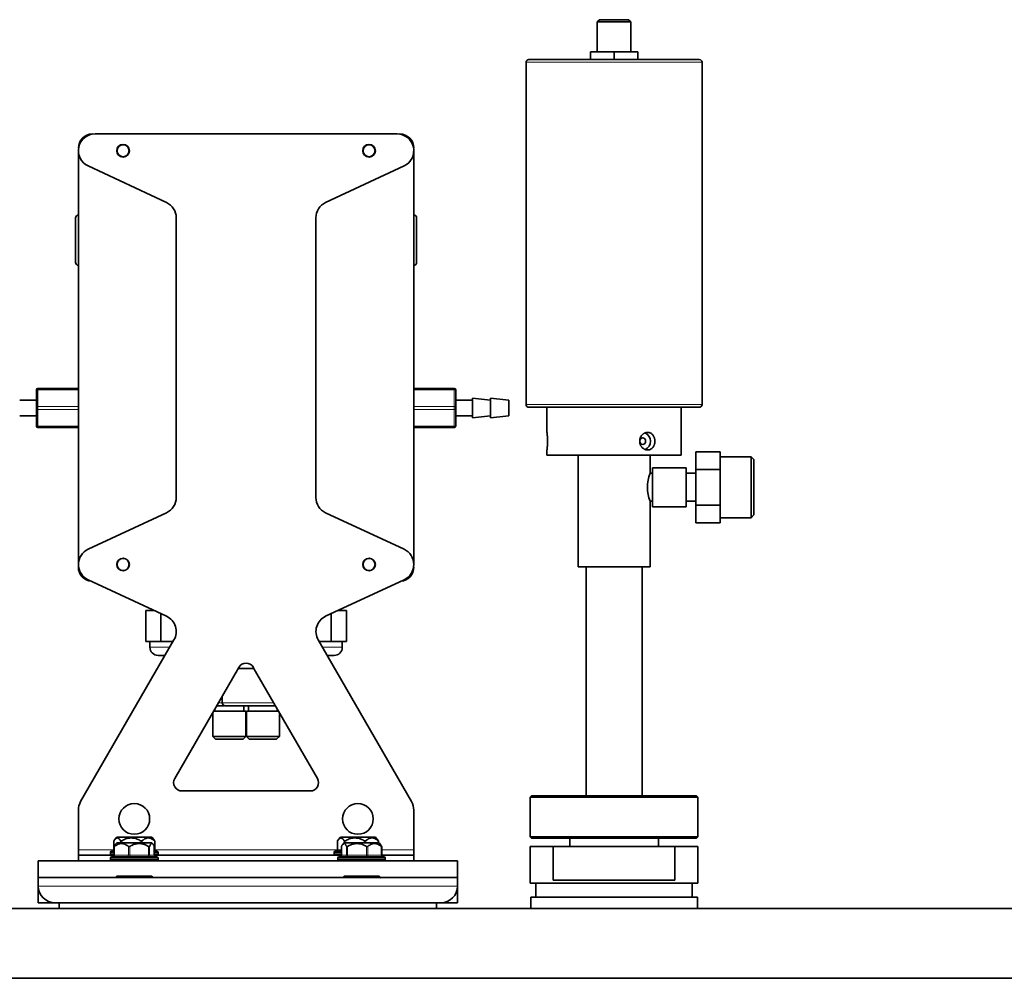
# Model space of a CAD drawing. Units: millimetres. Extents: x 253 to 5737, y 428 to 7904.
# Drawn here: x 3021 to 3374, y 7387 to 7730 of the extents above; entities that cross this region are included whole.
import ezdxf

# ---------------------------------------------------------------- set-up
doc = ezdxf.new("R2010")
doc.units = ezdxf.units.MM

msp = doc.modelspace()

# ---------------------------------------------------------------- linework, layer by layer
at = {"color": 7, "linetype": 'Continuous', "lineweight": 35}
for p, q in [((3228.95, 7730.03), (3228.15, 7729.23)), ((3228.95, 7730.03), (3239.35, 7730.03)), ((3240.15, 7729.23), (3239.35, 7730.03)), ((3228.15, 7729.23), (3228.15, 7718.53)), ((3240.15, 7729.23), (3228.15, 7729.23)), ((3240.15, 7718.53), (3240.15, 7729.23)), ((3203.65, 7715.78), (3264.65, 7715.78)), ((3225.7, 7718.53), (3225.7, 7715.78)), ((3225.7, 7718.53), (3234.15, 7718.53)), ((3234.15, 7718.53), (3234.15, 7715.78)), ((3234.15, 7718.53), (3242.6, 7718.53)), ((3242.6, 7718.53), (3242.6, 7715.78)), ((3202.65, 7714.78), (3202.65, 7592.38)), ((3265.65, 7592.38), (3265.65, 7714.78)), ((3156.49, 7689.16), (3048.49, 7689.16)), ((3042.49, 7535.16), (3042.49, 7683.16)), ((3162.49, 7683.16), (3162.49, 7535.16)), ((3074.02, 7664.63), (3045.95, 7677.72)), ((3159.02, 7677.72), (3130.95, 7664.63)), ((3077.49, 7559.12), (3077.49, 7659.19)), ((3127.49, 7659.19), (3127.49, 7559.12)), ((3027.49, 7597.41), (3027.49, 7591.41)), ((3027.99, 7598.16), (3042.49, 7598.16)), ((3162.49, 7598.16), (3176.99, 7598.16)), ((3177.49, 7591.41), (3177.49, 7597.41)), ((3027.49, 7593.96), (3021.49, 7593.96)), ((3183.49, 7593.96), (3177.49, 7593.96)), ((3189.99, 7593.96), (3183.49, 7594.66)), ((3183.49, 7594.66), (3183.49, 7587.66)), ((3196.49, 7593.96), (3189.99, 7594.66)), ((3189.99, 7594.66), (3189.99, 7587.66)), ((3196.49, 7593.96), (3196.49, 7588.36)), ((3021.49, 7588.36), (3027.49, 7588.36)), ((3027.49, 7590.91), (3027.49, 7584.91)), ((3177.49, 7584.91), (3177.49, 7590.91)), ((3177.49, 7588.36), (3183.49, 7588.36)), ((3183.49, 7587.66), (3189.99, 7588.36)), ((3189.99, 7587.66), (3196.49, 7588.36)), ((3264.65, 7591.38), (3203.65, 7591.38)), ((3210.15, 7591.38), (3210.15, 7582.43)), ((3258.15, 7574.28), (3258.15, 7591.38)), ((3042.49, 7584.16), (3027.99, 7584.16)), ((3176.99, 7584.16), (3162.49, 7584.16)), ((3210.15, 7576.13), (3210.15, 7574.28)), ((3258.15, 7574.28), (3210.15, 7574.28)), ((3221.25, 7574.28), (3221.25, 7534.28)), ((3247.05, 7567.78), (3247.05, 7574.28)), ((3263.45, 7575.48), (3272.15, 7575.48)), ((3263.45, 7575.48), (3263.45, 7569.13)), ((3272.15, 7575.48), (3272.15, 7569.13)), ((3283.15, 7573.68), (3272.15, 7573.68)), ((3284.15, 7572.68), (3283.15, 7573.68)), ((3283.15, 7551.88), (3283.15, 7573.68)), ((3284.15, 7572.68), (3284.15, 7552.88)), ((3247.95, 7567.78), (3247.05, 7567.78)), ((3259.95, 7569.78), (3247.95, 7569.78)), ((3247.95, 7555.78), (3247.95, 7569.78)), ((3259.95, 7555.78), (3259.95, 7569.78)), ((3263.45, 7567.78), (3259.95, 7567.78)), ((3263.45, 7569.13), (3272.15, 7569.13)), ((3263.45, 7569.13), (3263.45, 7556.43)), ((3272.15, 7569.13), (3272.15, 7556.43)), ((3247.04, 7557.78), (3247.95, 7557.78)), ((3247.05, 7534.28), (3247.05, 7557.79)), ((3259.95, 7557.78), (3263.45, 7557.78)), ((3045.95, 7540.59), (3074.02, 7553.68)), ((3130.95, 7553.68), (3159.02, 7540.59)), ((3247.95, 7555.78), (3259.95, 7555.78)), ((3263.45, 7556.43), (3272.15, 7556.43)), ((3263.45, 7556.43), (3263.45, 7550.07)), ((3272.15, 7556.43), (3272.15, 7550.07)), ((3263.45, 7550.07), (3272.15, 7550.07)), ((3272.15, 7551.88), (3283.15, 7551.88)), ((3283.15, 7551.88), (3284.15, 7552.88)), ((3221.25, 7534.28), (3247.05, 7534.28)), ((3224.15, 7534.28), (3224.15, 7452.48)), ((3244.15, 7452.48), (3244.15, 7534.28)), ((3074.02, 7516.63), (3045.95, 7529.72)), ((3159.02, 7529.72), (3130.95, 7516.63)), ((3066.57, 7518.66), (3066.57, 7507.66)), ((3069.67, 7518.66), (3066.57, 7518.66)), ((3068.99, 7518.98), (3068.99, 7518.66)), ((3138.4, 7518.66), (3135.3, 7518.66)), ((3135.99, 7518.66), (3135.99, 7518.98)), ((3138.4, 7518.66), (3138.4, 7507.66)), ((3072.03, 7517.56), (3072.03, 7507.66)), ((3132.94, 7517.56), (3132.94, 7507.66)), ((3043.29, 7450.35), (3076.68, 7508.19)), ((3072.03, 7507.66), (3066.57, 7507.66)), ((3068.06, 7507.66), (3068.06, 7505.58)), ((3076.37, 7507.66), (3072.03, 7507.66)), ((3128.29, 7508.19), (3161.68, 7450.35)), ((3132.94, 7507.66), (3128.6, 7507.66)), ((3138.4, 7507.66), (3132.94, 7507.66)), ((3136.91, 7505.58), (3136.91, 7507.66)), ((3099.89, 7498.38), (3076.95, 7458.66)), ((3099.64, 7497.96), (3105.33, 7497.96)), ((3128.02, 7458.66), (3105.08, 7498.38)), ((3093.99, 7488.16), (3093.99, 7485.66)), ((3090.81, 7482.66), (3096.49, 7482.66)), ((3091.34, 7483.57), (3091.34, 7482.66)), ((3096.49, 7482.66), (3102.39, 7482.66)), ((3101.64, 7482.66), (3101.64, 7484.66)), ((3102.39, 7473.66), (3102.39, 7482.66)), ((3102.59, 7482.66), (3102.59, 7473.66)), ((3102.59, 7482.66), (3114.17, 7482.66)), ((3103.34, 7484.66), (3103.34, 7482.66)), ((3113.64, 7482.66), (3113.64, 7483.57)), ((3090.59, 7482.27), (3090.59, 7473.66)), ((3114.39, 7473.66), (3114.39, 7482.27)), ((3090.59, 7473.66), (3091.59, 7472.66)), ((3090.59, 7473.66), (3096.49, 7473.66)), ((3091.59, 7472.66), (3096.49, 7472.66)), ((3096.49, 7473.66), (3102.39, 7473.66)), ((3096.49, 7472.66), (3101.39, 7472.66)), ((3101.39, 7472.66), (3102.39, 7473.66)), ((3102.59, 7473.66), (3103.59, 7472.66)), ((3102.59, 7473.66), (3114.39, 7473.66)), ((3103.59, 7472.66), (3113.39, 7472.66)), ((3113.39, 7472.66), (3114.39, 7473.66)), ((3079.55, 7454.16), (3125.42, 7454.16)), ((3204.65, 7452.48), (3204.15, 7451.98)), ((3204.15, 7451.98), (3204.15, 7437.78)), ((3264.15, 7451.98), (3204.15, 7451.98)), ((3204.65, 7452.48), (3263.65, 7452.48)), ((3264.15, 7451.98), (3263.65, 7452.48)), ((3264.15, 7437.78), (3264.15, 7451.98)), ((3042.49, 7447.35), (3042.49, 7433.16)), ((3162.49, 7433.16), (3162.49, 7447.35)), ((3056.24, 7437.66), (3055.55, 7436.84)), ((3068.74, 7437.66), (3056.24, 7437.66)), ((3069.43, 7436.84), (3068.74, 7437.66)), ((3136.24, 7437.66), (3135.55, 7436.84)), ((3148.74, 7437.66), (3136.24, 7437.66)), ((3149.43, 7436.84), (3148.74, 7437.66)), ((3204.15, 7437.78), (3204.65, 7437.28)), ((3204.15, 7437.78), (3264.15, 7437.78)), ((3263.65, 7437.28), (3204.65, 7437.28)), ((3218.27, 7437.28), (3218.27, 7434.28)), ((3250.02, 7434.28), (3250.02, 7437.28)), ((3263.65, 7437.28), (3264.15, 7437.78)), ((3055.15, 7436.27), (3055.15, 7433.16)), ((3055.31, 7434.29), (3055.31, 7431.16)), ((3056.24, 7435.66), (3055.77, 7435.11)), ((3068.74, 7435.66), (3056.24, 7435.66)), ((3069.2, 7435.11), (3068.74, 7435.66)), ((3069.66, 7431.16), (3069.66, 7434.29)), ((3069.82, 7433.16), (3069.82, 7436.27)), ((3135.15, 7436.27), (3135.15, 7433.16)), ((3136.6, 7434.28), (3136.6, 7431.16)), ((3137.55, 7435.66), (3137.06, 7435.07)), ((3150.05, 7435.66), (3137.55, 7435.66)), ((3149.82, 7435.66), (3149.82, 7436.27)), ((3150.55, 7435.07), (3150.05, 7435.66)), ((3151.01, 7431.16), (3151.01, 7434.28)), ((3204.15, 7434.28), (3204.15, 7421.15)), ((3204.15, 7434.28), (3212.34, 7434.28)), ((3212.34, 7434.28), (3212.34, 7422.28)), ((3255.95, 7434.28), (3212.34, 7434.28)), ((3255.95, 7422.28), (3255.95, 7434.28)), ((3255.95, 7434.28), (3264.15, 7434.28)), ((3264.15, 7421.15), (3264.15, 7434.28)), ((3042.49, 7431.16), (3042.49, 7433.16)), ((3042.49, 7429.16), (3042.49, 7431.16)), ((3042.49, 7431.16), (3055.31, 7431.16)), ((3053.99, 7432.16), (3053.99, 7431.66)), ((3053.99, 7430.16), (3053.99, 7429.66)), ((3054.49, 7432.66), (3055.31, 7432.66)), ((3054.49, 7430.66), (3054.78, 7430.66)), ((3054.78, 7430.66), (3070.49, 7430.66)), ((3069.66, 7432.66), (3070.49, 7432.66)), ((3069.66, 7431.16), (3136.6, 7431.16)), ((3070.99, 7431.66), (3070.99, 7432.16)), ((3070.99, 7429.66), (3070.99, 7430.16)), ((3133.99, 7432.16), (3133.99, 7431.66)), ((3134.49, 7432.66), (3136.6, 7432.66)), ((3135.3, 7430.16), (3135.3, 7429.66)), ((3135.8, 7430.66), (3145.95, 7430.66)), ((3145.95, 7430.66), (3151.8, 7430.66)), ((3151.01, 7431.16), (3162.49, 7431.16)), ((3152.3, 7429.66), (3152.3, 7430.16)), ((3162.49, 7433.16), (3162.49, 7431.16)), ((3162.49, 7431.16), (3162.49, 7429.16)), ((3028.15, 7429.16), (3028.15, 7423.16)), ((3028.15, 7429.16), (3178.15, 7429.16)), ((3178.15, 7423.16), (3178.15, 7429.16)), ((3028.15, 7423.16), (3028.15, 7420.16)), ((3028.15, 7423.16), (3178.15, 7423.16)), ((3056.24, 7423.66), (3055.81, 7423.16)), ((3064, 7423.66), (3056.24, 7423.66)), ((3068.74, 7423.66), (3064, 7423.66)), ((3069.16, 7423.16), (3068.74, 7423.66)), ((3137.55, 7423.66), (3137.13, 7423.16)), ((3150.05, 7423.66), (3137.55, 7423.66)), ((3150.48, 7423.16), (3150.05, 7423.66)), ((3178.15, 7420.16), (3178.15, 7423.16)), ((3028.15, 7420.16), (3028.15, 7414.16)), ((3178.15, 7414.16), (3178.15, 7420.16)), ((3204.15, 7421.15), (3264.15, 7421.15)), ((3206.15, 7421.15), (3206.15, 7416.15)), ((3212.34, 7422.28), (3255.95, 7422.28)), ((3262.15, 7416.15), (3262.15, 7421.15)), ((3204.34, 7416.15), (3204.34, 7412.16)), ((3204.34, 7416.15), (3263.95, 7416.15)), ((3263.95, 7412.16), (3263.95, 7416.15)), ((3028.15, 7414.16), (3034.15, 7414.16)), ((3034.15, 7414.16), (3172.15, 7414.16)), ((3035.65, 7414.16), (3035.65, 7412.16)), ((3170.65, 7412.16), (3170.65, 7414.16)), ((3172.15, 7414.16), (3178.15, 7414.16)), ((2124.15, 7412.16), (4724.15, 7412.16)), ((2124.15, 7387.16), (4724.15, 7387.16))]:
    msp.add_line(p, q, dxfattribs=at)
at = {"color": 8, "linetype": 'Continuous', "lineweight": 18}
for p, q in [((3265.65, 7714.78), (3202.65, 7714.78)), ((3027.99, 7598.16), (3027.99, 7597.66)), ((3027.99, 7597.66), (3027.99, 7591.66)), ((3042.49, 7597.66), (3027.99, 7597.66)), ((3176.99, 7597.66), (3162.49, 7597.66)), ((3176.99, 7597.66), (3176.99, 7598.16)), ((3176.99, 7591.66), (3176.99, 7597.66)), ((3202.65, 7592.38), (3265.65, 7592.38)), ((3027.99, 7591.66), (3027.99, 7590.66)), ((3027.99, 7591.66), (3042.49, 7591.66)), ((3042.49, 7590.66), (3027.99, 7590.66)), ((3027.99, 7590.66), (3027.99, 7584.66)), ((3162.49, 7591.66), (3176.99, 7591.66)), ((3176.99, 7590.66), (3162.49, 7590.66)), ((3176.99, 7590.66), (3176.99, 7591.66)), ((3176.99, 7584.66), (3176.99, 7590.66)), ((3027.99, 7584.66), (3042.49, 7584.66)), ((3027.99, 7584.66), (3027.99, 7584.16)), ((3162.49, 7584.66), (3176.99, 7584.66)), ((3176.99, 7584.16), (3176.99, 7584.66)), ((3075.18, 7505.58), (3068.06, 7505.58)), ((3136.91, 7505.58), (3129.8, 7505.58)), ((3092.54, 7485.66), (3093.99, 7485.66)), ((3093.99, 7485.66), (3112.43, 7485.66)), ((3055.19, 7436.34), (3055.19, 7433.16)), ((3055.46, 7434.34), (3055.46, 7431.16)), ((3057.61, 7435.66), (3057.61, 7436.34)), ((3057.99, 7436.34), (3057.99, 7435.66)), ((3060.41, 7431.16), (3060.41, 7434.34)), ((3060.89, 7434.34), (3060.89, 7431.16)), ((3064.83, 7435.66), (3064.83, 7436.34)), ((3065.3, 7436.34), (3065.3, 7435.66)), ((3067.57, 7431.16), (3067.57, 7434.34)), ((3067.92, 7434.34), (3067.92, 7431.16)), ((3069.65, 7431.16), (3069.65, 7434.34)), ((3069.71, 7433.16), (3069.71, 7436.34)), ((3135.19, 7436.34), (3135.19, 7433.16)), ((3136.61, 7434.34), (3136.61, 7431.16)), ((3137.61, 7435.66), (3137.61, 7436.34)), ((3137.99, 7436.34), (3137.99, 7435.66)), ((3138.47, 7431.16), (3138.47, 7434.34)), ((3138.83, 7434.34), (3138.83, 7431.16)), ((3144.83, 7435.66), (3144.83, 7436.34)), ((3145.3, 7436.34), (3145.3, 7435.66)), ((3145.54, 7431.16), (3145.54, 7434.34)), ((3146.02, 7434.34), (3146.02, 7431.16)), ((3149.71, 7435.66), (3149.71, 7436.34)), ((3150.87, 7431.16), (3150.87, 7434.34)), ((3055.15, 7433.16), (3042.49, 7433.16)), ((3055.31, 7432.16), (3053.99, 7432.16)), ((3053.99, 7431.66), (3055.31, 7431.66)), ((3054.3, 7430.16), (3053.99, 7430.16)), ((3070.99, 7430.16), (3054.3, 7430.16)), ((3055.15, 7433.16), (3055.19, 7433.16)), ((3055.19, 7433.16), (3055.31, 7433.16)), ((3055.31, 7431.16), (3055.46, 7431.16)), ((3055.46, 7431.16), (3060.41, 7431.16)), ((3060.41, 7431.16), (3060.89, 7431.16)), ((3060.89, 7431.16), (3067.57, 7431.16)), ((3067.57, 7431.16), (3067.92, 7431.16)), ((3067.92, 7431.16), (3069.65, 7431.16)), ((3069.65, 7431.16), (3069.66, 7431.16)), ((3069.66, 7433.16), (3069.71, 7433.16)), ((3070.99, 7432.16), (3069.66, 7432.16)), ((3069.66, 7431.66), (3070.99, 7431.66)), ((3069.71, 7433.16), (3069.82, 7433.16)), ((3135.15, 7433.16), (3069.82, 7433.16)), ((3136.6, 7432.16), (3133.99, 7432.16)), ((3133.99, 7431.66), (3136.6, 7431.66)), ((3135.15, 7433.16), (3135.19, 7433.16)), ((3135.19, 7433.16), (3136.6, 7433.16)), ((3146.08, 7430.16), (3135.3, 7430.16)), ((3136.6, 7431.16), (3136.61, 7431.16)), ((3136.61, 7431.16), (3138.47, 7431.16)), ((3138.47, 7431.16), (3138.83, 7431.16)), ((3138.83, 7431.16), (3145.54, 7431.16)), ((3145.54, 7431.16), (3146.02, 7431.16)), ((3146.02, 7431.16), (3150.87, 7431.16)), ((3152.3, 7430.16), (3146.08, 7430.16)), ((3150.87, 7431.16), (3151.01, 7431.16)), ((3162.49, 7433.16), (3151.01, 7433.16)), ((3053.99, 7429.66), (3054.3, 7429.66)), ((3054.3, 7429.66), (3070.99, 7429.66)), ((3135.3, 7429.66), (3146.08, 7429.66)), ((3146.08, 7429.66), (3152.3, 7429.66)), ((3028.15, 7420.16), (3178.15, 7420.16))]:
    msp.add_line(p, q, dxfattribs=at)
at = {"color": 8, "linetype": 'Continuous', "lineweight": 18, "flags": 128}
for points in [[(3027.99, 7597.66), (3027.89, 7597.65), (3027.8, 7597.64), (3027.71, 7597.61), (3027.63, 7597.58), (3027.57, 7597.54), (3027.52, 7597.5), (3027.5, 7597.45), (3027.49, 7597.41)], [(3177.49, 7597.41), (3177.48, 7597.45), (3177.45, 7597.5), (3177.4, 7597.54), (3177.34, 7597.58), (3177.26, 7597.61), (3177.18, 7597.64), (3177.08, 7597.65), (3176.99, 7597.66)], [(3027.49, 7591.41), (3027.5, 7591.45), (3027.52, 7591.5), (3027.57, 7591.54), (3027.63, 7591.58), (3027.71, 7591.61), (3027.8, 7591.64), (3027.89, 7591.65), (3027.99, 7591.66)], [(3027.99, 7590.66), (3027.89, 7590.66), (3027.8, 7590.67), (3027.71, 7590.7), (3027.63, 7590.73), (3027.57, 7590.77), (3027.52, 7590.81), (3027.5, 7590.86), (3027.49, 7590.91)], [(3176.99, 7591.66), (3177.08, 7591.65), (3177.18, 7591.64), (3177.26, 7591.61), (3177.34, 7591.58), (3177.4, 7591.54), (3177.45, 7591.5), (3177.48, 7591.45), (3177.49, 7591.41)], [(3177.49, 7590.91), (3177.48, 7590.86), (3177.45, 7590.81), (3177.4, 7590.77), (3177.34, 7590.73), (3177.26, 7590.7), (3177.18, 7590.67), (3177.08, 7590.66), (3176.99, 7590.66)], [(3027.49, 7584.91), (3027.5, 7584.86), (3027.52, 7584.81), (3027.57, 7584.77), (3027.63, 7584.73), (3027.71, 7584.7), (3027.8, 7584.67), (3027.89, 7584.66), (3027.99, 7584.66)], [(3176.99, 7584.66), (3177.08, 7584.66), (3177.18, 7584.67), (3177.26, 7584.7), (3177.34, 7584.73), (3177.4, 7584.77), (3177.45, 7584.81), (3177.48, 7584.86), (3177.49, 7584.91)]]:
    msp.add_lwpolyline(points, dxfattribs=at)
at = {"color": 7, "linetype": 'Continuous', "lineweight": 35, "flags": 128}
msp.add_lwpolyline([(3244.4, 7578.08), (3244, 7578.17), (3243.66, 7578.43), (3243.44, 7578.82), (3243.36, 7579.28), (3243.44, 7579.74), (3243.66, 7580.13), (3244, 7580.39), (3244.4, 7580.48), (3244.79, 7580.39), (3245.13, 7580.13), (3245.36, 7579.74), (3245.43, 7579.28), (3245.36, 7578.82), (3245.13, 7578.43), (3244.79, 7578.17), (3244.4, 7578.08)], dxfattribs=at)
at = {"color": 7, "linetype": 'Continuous', "lineweight": 35}
for centre, radius in [((3058.49, 7683.16), 2.25), ((3058.49, 7683.16), 2.15), ((3146.49, 7683.16), 2.25), ((3146.49, 7683.16), 2.15), ((3058.49, 7535.16), 2.25), ((3058.49, 7535.16), 2.15), ((3146.49, 7535.16), 2.25), ((3146.49, 7535.16), 2.15), ((3062.49, 7444.16), 5.5), ((3142.49, 7444.16), 5.5)]:
    msp.add_circle(centre, radius, dxfattribs=at)
for centre, radius, start, end in [((3203.65, 7714.78), 1, 90, 180), ((3264.65, 7714.78), 1, 0, 90), ((3047.49, 7684.16), 5, 90, 180), ((3048.49, 7683.16), 6, 90, 245), ((3156.49, 7683.16), 6, 295, 90), ((3157.49, 7684.16), 5, 0, 90), ((3071.49, 7659.19), 6, 0, 65), ((3133.49, 7659.19), 6, 115, 180), ((3042.49, 7659.16), 1, 90, 180), ((3162.49, 7659.16), 1, 0, 90), ((3042.49, 7643.16), 1, 180, 270), ((3162.49, 7643.16), 1, 270, 0), ((3027.99, 7597.66), 0.5, 90, 180), ((3176.99, 7597.66), 0.5, 0, 90), ((3203.65, 7592.38), 1, 180, 270), ((3264.65, 7592.38), 1, 270, 0), ((3027.99, 7584.66), 0.5, 180, 270), ((3176.99, 7584.66), 0.5, 270, 0.0001), ((3243.91, 7579.27), 3.27, 294.0337, 66.8654), ((3259.28, 7562.78), 13.22, 157.7764, 202.1726), ((3071.49, 7559.12), 6, 295, 0), ((3133.49, 7559.12), 6, 180, 245), ((3048.49, 7535.16), 6, 115, 245), ((3156.49, 7535.16), 6, 295, 65), ((3047.49, 7534.16), 5, 180, 265.8983), ((3157.49, 7534.16), 5, 274.1017, 0), ((3071.49, 7511.19), 6, 330, 65), ((3133.49, 7511.19), 6, 115, 210), ((3070.99, 7505.58), 2.92, 180, 270), ((3133.99, 7505.58), 2.93, 270, 0), ((3102.49, 7496.88), 3, 30, 150), ((3094.99, 7485.66), 1, 180, 270), ((3079.55, 7457.16), 3, 150, 270), ((3125.42, 7457.16), 3, 270, 30), ((3048.49, 7447.35), 6, 150, 180), ((3156.49, 7447.35), 6, 0, 30), ((3054.49, 7432.16), 0.5, 90, 180), ((3054.49, 7431.66), 0.5, 180, 270), ((3054.49, 7430.16), 0.5, 90, 180), ((3054.65, 7433.16), 0.5, 270, 0), ((3054.81, 7431.16), 0.5, 270, 0), ((3070.16, 7431.16), 0.5, 180, 270), ((3070.32, 7433.16), 0.5, 180, 270), ((3070.49, 7432.16), 0.5, 0, 90), ((3070.49, 7431.66), 0.5, 270, 0), ((3070.49, 7430.16), 0.5, 0, 90), ((3134.49, 7432.16), 0.5, 90, 180), ((3134.49, 7431.66), 0.5, 180, 270), ((3134.65, 7433.16), 0.5, 270, 0), ((3135.8, 7430.16), 0.5, 90, 180), ((3136.1, 7431.16), 0.5, 270, 0), ((3151.51, 7431.16), 0.5, 180, 270), ((3151.8, 7430.16), 0.5, 0, 90), ((3054.49, 7429.66), 0.5, 180, 270), ((3070.49, 7429.66), 0.5, 270, 0), ((3135.8, 7429.66), 0.5, 180, 270), ((3151.8, 7429.66), 0.5, 270, 0), ((3034.15, 7420.16), 6, 180, 270), ((3172.15, 7420.16), 6, 270, 360)]:
    msp.add_arc(centre, radius, start, end, dxfattribs=at)
at = {"color": 8, "linetype": 'Continuous', "lineweight": 18}
for centre, radius, start, end in [((3054.7, 7433.14), 0.485, 271.9283, 1.8065), ((3055.02, 7431.09), 0.446, 281.7681, 8.2132), ((3059.97, 7431.09), 0.446, 281.7681, 8.2132), ((3061.46, 7431.04), 0.579, 168.4368, 221.5535), ((3068.13, 7431.04), 0.579, 168.4368, 221.5535), ((3068.41, 7431.15), 0.492, 179.0924, 269.0627), ((3070.14, 7431.15), 0.492, 179.0924, 269.0627), ((3070.16, 7433.11), 0.454, 173.598, 261.6878), ((3134.7, 7433.14), 0.485, 271.9283, 1.8065), ((3136.12, 7431.15), 0.491, 271.086, 1.0464), ((3137.98, 7431.15), 0.491, 271.086, 1.0464), ((3138.23, 7431.04), 0.606, 320.7947, 11.159), ((3144.94, 7431.04), 0.606, 320.7947, 11.159), ((3146.46, 7431.1), 0.447, 172.1142, 258.9168), ((3151.31, 7431.1), 0.447, 172.1142, 258.9168)]:
    msp.add_arc(centre, radius, start, end, dxfattribs=at)
at = {"color": 7, "linetype": 'Continuous', "lineweight": 35}
for points, knots in [([(3041.49, 7659.16), (3041.49, 7659.05), (3041.49, 7658.88), (3041.49, 7657.89), (3041.49, 7656.85), (3041.49, 7655.57), (3041.49, 7653.71), (3041.49, 7652.16), (3041.49, 7651.16)], [0, 0, 0, 0, 0.239457, 0.368361, 0.5, 0.631639, 0.760543, 1, 1, 1, 1]), ([(3163.49, 7651.16), (3163.49, 7652.16), (3163.49, 7653.71), (3163.49, 7655.57), (3163.49, 7656.85), (3163.49, 7657.89), (3163.49, 7658.88), (3163.49, 7659.05), (3163.49, 7659.16)], [0, 0, 0, 0, 0.239457, 0.368361, 0.5, 0.631639, 0.760543, 1, 1, 1, 1]), ([(3041.49, 7651.16), (3041.49, 7650.15), (3041.49, 7648.6), (3041.49, 7646.74), (3041.49, 7645.46), (3041.49, 7644.42), (3041.49, 7643.43), (3041.49, 7643.26), (3041.49, 7643.16)], [0, 0, 0, 0, 0.239457, 0.368361, 0.5, 0.631639, 0.760543, 1, 1, 1, 1]), ([(3163.49, 7643.16), (3163.49, 7643.26), (3163.49, 7643.43), (3163.49, 7644.42), (3163.49, 7645.46), (3163.49, 7646.74), (3163.49, 7648.6), (3163.49, 7650.15), (3163.49, 7651.16)], [0, 0, 0, 0, 0.2394568, 0.3683607, 0.5, 0.6316393, 0.7605432, 1, 1, 1, 1]), ([(3027.49, 7597.41), (3027.49, 7597.44), (3027.49, 7597.51), (3027.49, 7597.59), (3027.49, 7597.65), (3027.49, 7597.65), (3027.49, 7597.66)], [0, 0, 0, 0, 0.249219, 0.499946, 0.749227, 1, 1, 1, 1]), ([(3177.49, 7597.66), (3177.49, 7597.65), (3177.49, 7597.65), (3177.49, 7597.59), (3177.49, 7597.51), (3177.49, 7597.44), (3177.49, 7597.41)], [0, 0, 0, 0, 0.249219, 0.499946, 0.749227, 1, 1, 1, 1]), ([(3027.49, 7590.91), (3027.49, 7590.94), (3027.49, 7591.02), (3027.49, 7591.16), (3027.49, 7591.29), (3027.49, 7591.37), (3027.49, 7591.41)], [0, 0, 0, 0, 0.249219, 0.499946, 0.749227, 1, 1, 1, 1]), ([(3177.49, 7591.41), (3177.49, 7591.37), (3177.49, 7591.29), (3177.49, 7591.16), (3177.49, 7591.02), (3177.49, 7590.94), (3177.49, 7590.91)], [0, 0, 0, 0, 0.249219, 0.499946, 0.749227, 1, 1, 1, 1]), ([(3027.49, 7584.66), (3027.49, 7584.66), (3027.49, 7584.66), (3027.49, 7584.72), (3027.49, 7584.8), (3027.49, 7584.87), (3027.49, 7584.91)], [0, 0, 0, 0, 0.249219, 0.499946, 0.749227, 1, 1, 1, 1]), ([(3177.49, 7584.91), (3177.49, 7584.87), (3177.49, 7584.8), (3177.49, 7584.72), (3177.49, 7584.66), (3177.49, 7584.66), (3177.49, 7584.66)], [0, 0, 0, 0, 0.249219, 0.499946, 0.749227, 1, 1, 1, 1]), ([(3210.15, 7576.13), (3210.15, 7576.13), (3210.14, 7576.12), (3210.15, 7576.15), (3210.16, 7576.22), (3210.17, 7576.32), (3210.19, 7576.47), (3210.21, 7576.64), (3210.23, 7576.85), (3210.25, 7577.09), (3210.27, 7577.34), (3210.3, 7577.63), (3210.32, 7577.95), (3210.33, 7578.22), (3210.34, 7578.55), (3210.35, 7578.91), (3210.35, 7579.35), (3210.35, 7579.7), (3210.34, 7580.05), (3210.33, 7580.38), (3210.31, 7580.71), (3210.29, 7581.01), (3210.27, 7581.23), (3210.26, 7581.4), (3210.24, 7581.6), (3210.22, 7581.78), (3210.2, 7581.97), (3210.18, 7582.14), (3210.17, 7582.27), (3210.15, 7582.36), (3210.15, 7582.41), (3210.15, 7582.42), (3210.15, 7582.43)], [0, 0, 0, 0, 0.008808, 0.050678, 0.070673, 0.115446, 0.157162, 0.177078, 0.222108, 0.26406, 0.284091, 0.320643, 0.372146, 0.391772, 0.409449, 0.47897, 0.499076, 0.543906, 0.58568, 0.605627, 0.650444, 0.692197, 0.712132, 0.735332, 0.75731, 0.799377, 0.819463, 0.861093, 0.904705, 0.927175, 0.963445, 1, 1, 1, 1]), ([(3246.15, 7576.13), (3246.22, 7576.13), (3246.37, 7576.13), (3246.67, 7576.18), (3246.96, 7576.27), (3247.24, 7576.4), (3247.5, 7576.55), (3247.75, 7576.75), (3247.97, 7576.98), (3248.17, 7577.23), (3248.34, 7577.51), (3248.49, 7577.82), (3248.59, 7578.09), (3248.66, 7578.34), (3248.71, 7578.6), (3248.75, 7578.83), (3248.78, 7579.18), (3248.77, 7579.54), (3248.73, 7579.89), (3248.66, 7580.23), (3248.56, 7580.56), (3248.43, 7580.87), (3248.27, 7581.16), (3248.09, 7581.44), (3247.87, 7581.68), (3247.64, 7581.89), (3247.39, 7582.08), (3247.12, 7582.22), (3246.88, 7582.31), (3246.66, 7582.37), (3246.43, 7582.41), (3246.23, 7582.43), (3245.92, 7582.42), (3245.62, 7582.38), (3245.32, 7582.28), (3245.02, 7582.17), (3244.74, 7582.01), (3244.48, 7581.81), (3244.23, 7581.59), (3243.95, 7581.27), (3243.71, 7580.87), (3243.56, 7580.55), (3243.47, 7580.3), (3243.41, 7580.08), (3243.34, 7579.73), (3243.31, 7579.38), (3243.32, 7579.02), (3243.36, 7578.68), (3243.44, 7578.33), (3243.56, 7578.01), (3243.7, 7577.69), (3243.88, 7577.4), (3244.09, 7577.13), (3244.32, 7576.88), (3244.58, 7576.66), (3244.85, 7576.49), (3245.09, 7576.36), (3245.32, 7576.27), (3245.57, 7576.19), (3245.83, 7576.14), (3246.04, 7576.13), (3246.15, 7576.13)], [0, 0, 0, 0, 0.013159, 0.02641, 0.053377, 0.066518, 0.07975, 0.10674, 0.119951, 0.133253, 0.160389, 0.173606, 0.186995, 0.205114, 0.21426, 0.227439, 0.240711, 0.267796, 0.280895, 0.294086, 0.320994, 0.334135, 0.347367, 0.374355, 0.387595, 0.400926, 0.428125, 0.441367, 0.454701, 0.472802, 0.481938, 0.495083, 0.50832, 0.535331, 0.548431, 0.561622, 0.588529, 0.601704, 0.61497, 0.64203, 0.66861, 0.686725, 0.695868, 0.709083, 0.722391, 0.749552, 0.762667, 0.775875, 0.802822, 0.815936, 0.829139, 0.85607, 0.86928, 0.882582, 0.909717, 0.922934, 0.936323, 0.954442, 0.963588, 0.981703, 1, 1, 1, 1]), ([(3073.49, 7502.66), (3073.28, 7502.66), (3072.72, 7502.66), (3072.02, 7502.66), (3071.2, 7502.66), (3071.07, 7502.66), (3070.99, 7502.66)], [0, 0, 0, 0, 0.131376, 0.360066, 0.584004, 1, 1, 1, 1]), ([(3133.99, 7502.66), (3133.9, 7502.66), (3133.77, 7502.66), (3132.95, 7502.66), (3132.25, 7502.66), (3131.69, 7502.66), (3131.49, 7502.66)], [0, 0, 0, 0, 0.415996, 0.639934, 0.868624, 1, 1, 1, 1]), ([(3091.96, 7484.66), (3092.64, 7484.66), (3093.51, 7484.66), (3094.43, 7484.66), (3094.64, 7484.66)], [0, 0, 0, 0, 0.779348, 1, 1, 1, 1]), ([(3094.99, 7484.66), (3095.03, 7484.66), (3095.12, 7484.66), (3095.87, 7484.66), (3097.12, 7484.66), (3098.87, 7484.66), (3101.03, 7484.66), (3103.45, 7484.66), (3105.97, 7484.66), (3108.48, 7484.66), (3110.86, 7484.66), (3112.33, 7484.66), (3113.01, 7484.66)], [0, 0, 0, 0, 0.095652, 0.197034, 0.30263, 0.410467, 0.518305, 0.623901, 0.725283, 0.820935, 0.916587, 1, 1, 1, 1]), ([(3057.61, 7436.34), (3057.53, 7436.46), (3057.39, 7436.67), (3057.19, 7436.91), (3056.96, 7437.14), (3056.73, 7437.3), (3056.46, 7437.37), (3056.23, 7437.36), (3055.96, 7437.24), (3055.72, 7437.04), (3055.49, 7436.78), (3055.32, 7436.55), (3055.22, 7436.39), (3055.19, 7436.34)], [0, 0, 0, 0, 0.109013, 0.179921, 0.255442, 0.391904, 0.460425, 0.57435, 0.664493, 0.779203, 0.866303, 0.957492, 1, 1, 1, 1]), ([(3064.83, 7436.34), (3064.62, 7436.45), (3064.21, 7436.67), (3063.47, 7436.99), (3062.78, 7437.2), (3062.16, 7437.31), (3061.71, 7437.36), (3061.23, 7437.37), (3060.73, 7437.33), (3060.11, 7437.22), (3059.39, 7437.01), (3058.64, 7436.69), (3058.2, 7436.45), (3057.99, 7436.34)], [0, 0, 0, 0, 0.096257, 0.193448, 0.337661, 0.391886, 0.457978, 0.524568, 0.594278, 0.664551, 0.788879, 0.904369, 1, 1, 1, 1]), ([(3069.71, 7436.34), (3069.61, 7436.42), (3069.42, 7436.58), (3069.14, 7436.79), (3068.85, 7436.97), (3068.56, 7437.12), (3068.32, 7437.22), (3068.11, 7437.28), (3067.91, 7437.33), (3067.68, 7437.36), (3067.4, 7437.36), (3067.13, 7437.34), (3066.89, 7437.28), (3066.68, 7437.21), (3066.46, 7437.13), (3066.2, 7437), (3065.9, 7436.81), (3065.64, 7436.63), (3065.44, 7436.47), (3065.34, 7436.38), (3065.3, 7436.34)], [0, 0, 0, 0, 0.0674232, 0.1383229, 0.2058665, 0.2668288, 0.3324785, 0.3699128, 0.4018645, 0.4633044, 0.5203196, 0.5782023, 0.6425415, 0.6765821, 0.7142738, 0.7865772, 0.855917, 0.9210565, 0.9698531, 1, 1, 1, 1]), ([(3069.43, 7436.84), (3069.44, 7436.82), (3069.57, 7436.68), (3069.69, 7436.49), (3069.79, 7436.34)], [0, 0, 0, 0, 0.150574, 1, 1, 1, 1]), ([(3137.61, 7436.34), (3137.53, 7436.46), (3137.39, 7436.67), (3137.19, 7436.91), (3136.96, 7437.14), (3136.73, 7437.3), (3136.46, 7437.37), (3136.23, 7437.36), (3135.96, 7437.24), (3135.72, 7437.04), (3135.49, 7436.78), (3135.32, 7436.55), (3135.22, 7436.39), (3135.19, 7436.34)], [0, 0, 0, 0, 0.109013, 0.179921, 0.255442, 0.391904, 0.460425, 0.57435, 0.664493, 0.779203, 0.866303, 0.957492, 1, 1, 1, 1]), ([(3144.83, 7436.34), (3144.62, 7436.45), (3144.21, 7436.67), (3143.47, 7436.99), (3142.78, 7437.2), (3142.16, 7437.31), (3141.71, 7437.36), (3141.23, 7437.37), (3140.73, 7437.33), (3140.11, 7437.22), (3139.39, 7437.01), (3138.64, 7436.69), (3138.2, 7436.45), (3137.99, 7436.34)], [0, 0, 0, 0, 0.096257, 0.193448, 0.337661, 0.391886, 0.457978, 0.524568, 0.594278, 0.664551, 0.788879, 0.904369, 1, 1, 1, 1]), ([(3149.71, 7436.34), (3149.61, 7436.42), (3149.42, 7436.58), (3149.14, 7436.79), (3148.85, 7436.97), (3148.56, 7437.12), (3148.32, 7437.22), (3148.11, 7437.28), (3147.91, 7437.33), (3147.68, 7437.36), (3147.4, 7437.36), (3147.13, 7437.34), (3146.89, 7437.28), (3146.68, 7437.21), (3146.46, 7437.13), (3146.2, 7437), (3145.9, 7436.81), (3145.64, 7436.63), (3145.44, 7436.47), (3145.34, 7436.38), (3145.3, 7436.34)], [0, 0, 0, 0, 0.0674232, 0.1383229, 0.2058665, 0.2668288, 0.3324785, 0.3699128, 0.4018645, 0.4633044, 0.5203196, 0.5782023, 0.6425415, 0.6765821, 0.7142738, 0.7865772, 0.855917, 0.9210565, 0.9698531, 1, 1, 1, 1]), ([(3149.43, 7436.84), (3149.44, 7436.82), (3149.57, 7436.68), (3149.69, 7436.49), (3149.79, 7436.34)], [0, 0, 0, 0, 0.150574, 1, 1, 1, 1]), ([(3055.15, 7436.27), (3055.15, 7436.28), (3055.15, 7436.28), (3055.16, 7436.29), (3055.16, 7436.3), (3055.17, 7436.32), (3055.18, 7436.33), (3055.18, 7436.34), (3055.19, 7436.34)], [0, 0, 0, 0, 0.125876, 0.275505, 0.577328, 0.729587, 0.864585, 1, 1, 1, 1]), ([(3055.33, 7434.34), (3055.33, 7434.33), (3055.32, 7434.32), (3055.32, 7434.31), (3055.31, 7434.3), (3055.31, 7434.29), (3055.31, 7434.28), (3055.31, 7434.27), (3055.32, 7434.27), (3055.33, 7434.27), (3055.33, 7434.27), (3055.34, 7434.27), (3055.36, 7434.27), (3055.37, 7434.28), (3055.39, 7434.29), (3055.41, 7434.3), (3055.43, 7434.32), (3055.45, 7434.33), (3055.46, 7434.34), (3055.46, 7434.34)], [0, 0, 0, 0, 0.058774, 0.117962, 0.177807, 0.238149, 0.297082, 0.356689, 0.417344, 0.47877, 0.518701, 0.585893, 0.640576, 0.695834, 0.747786, 0.852796, 0.905879, 0.952867, 1, 1, 1, 1]), ([(3055.33, 7434.34), (3055.39, 7434.47), (3055.48, 7434.67), (3055.63, 7434.91), (3055.72, 7435.05), (3055.77, 7435.1), (3055.77, 7435.1)], [0, 0, 0, 0, 0.4084376, 0.674107, 0.9570586, 1, 1, 1, 1]), ([(3060.41, 7434.34), (3060.26, 7434.45), (3059.96, 7434.67), (3059.42, 7434.99), (3058.93, 7435.2), (3058.48, 7435.31), (3058.15, 7435.36), (3057.8, 7435.37), (3057.44, 7435.33), (3056.99, 7435.22), (3056.47, 7435.01), (3055.93, 7434.69), (3055.61, 7434.45), (3055.46, 7434.34)], [0, 0, 0, 0, 0.096257, 0.193448, 0.337661, 0.391886, 0.457978, 0.524568, 0.594278, 0.664551, 0.788879, 0.904369, 1, 1, 1, 1]), ([(3057.61, 7436.34), (3057.61, 7436.33), (3057.62, 7436.32), (3057.63, 7436.31), (3057.65, 7436.3), (3057.66, 7436.29), (3057.68, 7436.28), (3057.7, 7436.27), (3057.73, 7436.27), (3057.75, 7436.27), (3057.77, 7436.27), (3057.79, 7436.27), (3057.82, 7436.27), (3057.85, 7436.28), (3057.88, 7436.29), (3057.92, 7436.3), (3057.95, 7436.32), (3057.97, 7436.33), (3057.99, 7436.34), (3057.99, 7436.34)], [0, 0, 0, 0, 0.058774, 0.117962, 0.177807, 0.238149, 0.297082, 0.356689, 0.417344, 0.47877, 0.518701, 0.585893, 0.640576, 0.695834, 0.747786, 0.852796, 0.905879, 0.952867, 1, 1, 1, 1]), ([(3060.41, 7434.34), (3060.41, 7434.33), (3060.43, 7434.32), (3060.45, 7434.31), (3060.47, 7434.3), (3060.5, 7434.29), (3060.53, 7434.28), (3060.56, 7434.27), (3060.59, 7434.27), (3060.62, 7434.27), (3060.64, 7434.27), (3060.67, 7434.27), (3060.71, 7434.27), (3060.74, 7434.28), (3060.77, 7434.29), (3060.81, 7434.3), (3060.84, 7434.32), (3060.87, 7434.33), (3060.88, 7434.34), (3060.89, 7434.34)], [0, 0, 0, 0, 0.058907, 0.118182, 0.177952, 0.23815, 0.297297, 0.357041, 0.417573, 0.478771, 0.513843, 0.580292, 0.639908, 0.695833, 0.747893, 0.852905, 0.905879, 0.952867, 1, 1, 1, 1]), ([(3067.57, 7434.34), (3067.43, 7434.42), (3067.14, 7434.58), (3066.7, 7434.79), (3066.27, 7434.97), (3065.84, 7435.12), (3065.46, 7435.22), (3065.15, 7435.28), (3064.85, 7435.33), (3064.5, 7435.36), (3064.08, 7435.36), (3063.66, 7435.34), (3063.3, 7435.28), (3062.99, 7435.21), (3062.66, 7435.13), (3062.26, 7435), (3061.81, 7434.81), (3061.42, 7434.63), (3061.11, 7434.47), (3060.95, 7434.38), (3060.89, 7434.34)], [0, 0, 0, 0, 0.067423, 0.138323, 0.205866, 0.266829, 0.332479, 0.369913, 0.401864, 0.463304, 0.52032, 0.578202, 0.642542, 0.676582, 0.714274, 0.786577, 0.855917, 0.921057, 0.969853, 1, 1, 1, 1]), ([(3064.83, 7436.34), (3064.84, 7436.33), (3064.86, 7436.32), (3064.88, 7436.31), (3064.92, 7436.3), (3064.95, 7436.29), (3064.98, 7436.28), (3065.01, 7436.27), (3065.04, 7436.27), (3065.07, 7436.27), (3065.1, 7436.27), (3065.12, 7436.27), (3065.15, 7436.27), (3065.18, 7436.28), (3065.21, 7436.29), (3065.24, 7436.3), (3065.26, 7436.32), (3065.28, 7436.33), (3065.29, 7436.34), (3065.3, 7436.34)], [0, 0, 0, 0, 0.0589067, 0.1181821, 0.1779516, 0.2381496, 0.2972969, 0.3570412, 0.4175735, 0.478771, 0.5138434, 0.5802919, 0.6399077, 0.6958332, 0.7478927, 0.8529047, 0.9058793, 0.9528671, 1, 1, 1, 1]), ([(3067.57, 7434.34), (3067.57, 7434.34), (3067.58, 7434.33), (3067.61, 7434.32), (3067.63, 7434.3), (3067.66, 7434.29), (3067.68, 7434.29), (3067.69, 7434.28), (3067.72, 7434.28), (3067.74, 7434.27), (3067.76, 7434.27), (3067.79, 7434.27), (3067.81, 7434.27), (3067.83, 7434.27), (3067.84, 7434.27), (3067.86, 7434.28), (3067.88, 7434.29), (3067.9, 7434.31), (3067.91, 7434.33), (3067.92, 7434.34)], [0, 0, 0, 0, 0.029417, 0.088475, 0.14801, 0.208057, 0.238233, 0.267735, 0.327102, 0.387236, 0.448177, 0.478879, 0.549115, 0.611748, 0.668329, 0.695945, 0.800304, 0.905943, 1, 1, 1, 1]), ([(3069.65, 7434.34), (3069.59, 7434.45), (3069.5, 7434.66), (3069.35, 7434.92), (3069.18, 7435.15), (3068.99, 7435.32), (3068.81, 7435.37), (3068.65, 7435.35), (3068.48, 7435.25), (3068.33, 7435.08), (3068.22, 7434.91), (3068.09, 7434.7), (3067.99, 7434.49), (3067.92, 7434.34)], [0, 0, 0, 0, 0.0968126, 0.1847096, 0.2638097, 0.3919124, 0.4942334, 0.5631759, 0.6645032, 0.7693383, 0.8175725, 0.8658044, 1, 1, 1, 1]), ([(3069.65, 7434.34), (3069.65, 7434.33), (3069.65, 7434.32), (3069.66, 7434.31), (3069.66, 7434.3), (3069.66, 7434.29), (3069.66, 7434.29), (3069.66, 7434.29)], [0, 0, 0, 0, 0.235169, 0.471996, 0.711454, 0.952898, 1, 1, 1, 1]), ([(3069.71, 7436.34), (3069.71, 7436.34), (3069.72, 7436.33), (3069.73, 7436.32), (3069.75, 7436.3), (3069.76, 7436.29), (3069.77, 7436.29), (3069.78, 7436.28), (3069.79, 7436.28), (3069.8, 7436.27), (3069.81, 7436.27), (3069.81, 7436.27), (3069.82, 7436.27), (3069.82, 7436.27), (3069.82, 7436.27), (3069.82, 7436.28), (3069.81, 7436.29), (3069.8, 7436.31), (3069.79, 7436.33), (3069.79, 7436.34)], [0, 0, 0, 0, 0.029417, 0.088475, 0.14801, 0.208057, 0.238233, 0.267735, 0.327102, 0.387236, 0.448177, 0.478879, 0.549115, 0.611748, 0.668329, 0.695945, 0.800304, 0.905943, 1, 1, 1, 1]), ([(3135.15, 7436.27), (3135.15, 7436.28), (3135.15, 7436.28), (3135.16, 7436.29), (3135.16, 7436.3), (3135.17, 7436.32), (3135.18, 7436.33), (3135.18, 7436.34), (3135.19, 7436.34)], [0, 0, 0, 0, 0.125876, 0.275505, 0.577328, 0.729587, 0.864585, 1, 1, 1, 1]), ([(3136.6, 7434.28), (3136.6, 7434.28), (3136.6, 7434.29), (3136.6, 7434.3), (3136.6, 7434.32), (3136.61, 7434.33), (3136.61, 7434.34), (3136.61, 7434.34)], [0, 0, 0, 0, 0.057845, 0.450287, 0.64826, 0.823859, 1, 1, 1, 1]), ([(3138.47, 7434.34), (3138.46, 7434.36), (3138.42, 7434.44), (3138.34, 7434.59), (3138.23, 7434.79), (3138.11, 7434.97), (3137.99, 7435.12), (3137.88, 7435.22), (3137.76, 7435.31), (3137.64, 7435.36), (3137.5, 7435.36), (3137.38, 7435.34), (3137.28, 7435.28), (3137.2, 7435.21), (3137.11, 7435.13), (3137, 7435), (3136.87, 7434.82), (3136.77, 7434.64), (3136.68, 7434.48), (3136.63, 7434.38), (3136.61, 7434.34)], [0, 0, 0, 0, 0.016853, 0.067428, 0.137465, 0.204203, 0.267978, 0.334753, 0.369927, 0.462135, 0.520478, 0.579754, 0.643421, 0.67657, 0.713453, 0.785785, 0.854833, 0.916954, 0.965186, 1, 1, 1, 1]), ([(3137.61, 7436.34), (3137.61, 7436.33), (3137.62, 7436.32), (3137.63, 7436.31), (3137.65, 7436.3), (3137.66, 7436.29), (3137.68, 7436.28), (3137.7, 7436.27), (3137.73, 7436.27), (3137.75, 7436.27), (3137.77, 7436.27), (3137.79, 7436.27), (3137.82, 7436.27), (3137.85, 7436.28), (3137.88, 7436.29), (3137.92, 7436.3), (3137.95, 7436.32), (3137.97, 7436.33), (3137.99, 7436.34), (3137.99, 7436.34)], [0, 0, 0, 0, 0.058774, 0.117962, 0.177807, 0.238149, 0.297082, 0.356689, 0.417344, 0.47877, 0.518701, 0.585893, 0.640576, 0.695834, 0.747786, 0.852796, 0.905879, 0.952867, 1, 1, 1, 1]), ([(3138.47, 7434.34), (3138.47, 7434.33), (3138.48, 7434.32), (3138.49, 7434.31), (3138.5, 7434.3), (3138.51, 7434.29), (3138.53, 7434.28), (3138.55, 7434.27), (3138.57, 7434.27), (3138.59, 7434.27), (3138.61, 7434.27), (3138.63, 7434.27), (3138.66, 7434.27), (3138.68, 7434.28), (3138.72, 7434.29), (3138.75, 7434.3), (3138.78, 7434.32), (3138.8, 7434.33), (3138.82, 7434.34), (3138.83, 7434.34)], [0, 0, 0, 0, 0.058919, 0.118208, 0.17799, 0.238202, 0.297346, 0.357087, 0.417616, 0.478811, 0.513882, 0.580329, 0.639943, 0.695867, 0.747927, 0.85294, 0.905915, 0.952885, 1, 1, 1, 1]), ([(3145.54, 7434.34), (3145.31, 7434.46), (3144.93, 7434.67), (3144.38, 7434.91), (3143.75, 7435.14), (3143.1, 7435.3), (3142.35, 7435.37), (3141.71, 7435.36), (3140.97, 7435.24), (3140.3, 7435.04), (3139.66, 7434.78), (3139.19, 7434.55), (3138.91, 7434.39), (3138.83, 7434.34)], [0, 0, 0, 0, 0.109013, 0.179921, 0.255442, 0.391904, 0.460425, 0.57435, 0.664493, 0.779203, 0.866303, 0.957492, 1, 1, 1, 1]), ([(3144.83, 7436.34), (3144.84, 7436.33), (3144.86, 7436.32), (3144.88, 7436.31), (3144.92, 7436.3), (3144.95, 7436.29), (3144.98, 7436.28), (3145.01, 7436.27), (3145.04, 7436.27), (3145.07, 7436.27), (3145.1, 7436.27), (3145.12, 7436.27), (3145.15, 7436.27), (3145.18, 7436.28), (3145.21, 7436.29), (3145.24, 7436.3), (3145.26, 7436.32), (3145.28, 7436.33), (3145.29, 7436.34), (3145.3, 7436.34)], [0, 0, 0, 0, 0.0589067, 0.1181821, 0.1779516, 0.2381496, 0.2972969, 0.3570412, 0.4175735, 0.478771, 0.5138434, 0.5802919, 0.6399077, 0.6958332, 0.7478927, 0.8529047, 0.9058793, 0.9528671, 1, 1, 1, 1]), ([(3145.54, 7434.34), (3145.54, 7434.33), (3145.56, 7434.32), (3145.59, 7434.31), (3145.62, 7434.3), (3145.65, 7434.29), (3145.69, 7434.28), (3145.72, 7434.27), (3145.75, 7434.27), (3145.78, 7434.27), (3145.81, 7434.27), (3145.84, 7434.27), (3145.87, 7434.27), (3145.89, 7434.28), (3145.93, 7434.29), (3145.96, 7434.3), (3145.98, 7434.32), (3146, 7434.33), (3146.01, 7434.34), (3146.02, 7434.34)], [0, 0, 0, 0, 0.058774, 0.117962, 0.177807, 0.238149, 0.297082, 0.356689, 0.417344, 0.47877, 0.518701, 0.585893, 0.640576, 0.695834, 0.747786, 0.852796, 0.905879, 0.952867, 1, 1, 1, 1]), ([(3150.87, 7434.34), (3150.72, 7434.45), (3150.43, 7434.67), (3149.9, 7434.99), (3149.42, 7435.2), (3148.97, 7435.31), (3148.66, 7435.36), (3148.31, 7435.37), (3147.96, 7435.33), (3147.52, 7435.22), (3147.01, 7435.01), (3146.48, 7434.69), (3146.16, 7434.45), (3146.02, 7434.34)], [0, 0, 0, 0, 0.096257, 0.193448, 0.337661, 0.391886, 0.457978, 0.524568, 0.594278, 0.664551, 0.788879, 0.904369, 1, 1, 1, 1]), ([(3149.71, 7436.34), (3149.71, 7436.34), (3149.72, 7436.33), (3149.73, 7436.32), (3149.75, 7436.3), (3149.76, 7436.29), (3149.77, 7436.29), (3149.78, 7436.28), (3149.79, 7436.28), (3149.8, 7436.27), (3149.81, 7436.27), (3149.81, 7436.27), (3149.82, 7436.27), (3149.82, 7436.27), (3149.82, 7436.27), (3149.82, 7436.28), (3149.81, 7436.29), (3149.8, 7436.31), (3149.79, 7436.33), (3149.79, 7436.34)], [0, 0, 0, 0, 0.029417, 0.088475, 0.14801, 0.208057, 0.238233, 0.267735, 0.327102, 0.387236, 0.448177, 0.478879, 0.549115, 0.611748, 0.668329, 0.695945, 0.800304, 0.905943, 1, 1, 1, 1]), ([(3150.54, 7435.08), (3150.57, 7435.05), (3150.63, 7434.97), (3150.74, 7434.81), (3150.85, 7434.63), (3150.93, 7434.47), (3150.98, 7434.38), (3150.99, 7434.34)], [0, 0, 0, 0, 0.157811, 0.431433, 0.688481, 0.881037, 1, 1, 1, 1]), ([(3150.87, 7434.34), (3150.88, 7434.33), (3150.89, 7434.32), (3150.91, 7434.31), (3150.93, 7434.3), (3150.94, 7434.29), (3150.96, 7434.28), (3150.97, 7434.27), (3150.98, 7434.27), (3150.99, 7434.27), (3151, 7434.27), (3151.01, 7434.27), (3151.01, 7434.27), (3151.01, 7434.28), (3151.01, 7434.29), (3151.01, 7434.3), (3151.01, 7434.32), (3151, 7434.33), (3151, 7434.34), (3150.99, 7434.34)], [0, 0, 0, 0, 0.058907, 0.118182, 0.177952, 0.23815, 0.297297, 0.357041, 0.417573, 0.478771, 0.513843, 0.580292, 0.639908, 0.695833, 0.747893, 0.852905, 0.905879, 0.952867, 1, 1, 1, 1]), ([(3056.54, 7423.16), (3056.52, 7423.18), (3056.47, 7423.23), (3056.41, 7423.28), (3056.33, 7423.33), (3056.25, 7423.36), (3056.14, 7423.36), (3056.04, 7423.34), (3055.95, 7423.28), (3055.87, 7423.21), (3055.82, 7423.17), (3055.8, 7423.14), (3055.8, 7423.14)], [0, 0, 0, 0, 0.0934006, 0.181065, 0.2558901, 0.3997716, 0.533291, 0.668842, 0.819513, 0.8992299, 0.9874973, 1, 1, 1, 1]), ([(3150.57, 7423.05), (3150.55, 7423.07), (3150.46, 7423.19), (3150.29, 7423.31), (3150.09, 7423.37), (3149.9, 7423.34), (3149.76, 7423.28), (3149.67, 7423.18), (3149.65, 7423.16)], [0, 0, 0, 0, 0.052221, 0.327937, 0.548163, 0.696548, 0.914636, 1, 1, 1, 1])]:
    msp.add_open_spline(points, degree=3, knots=knots, dxfattribs=at)

doc.saveas('drawing.dxf')
